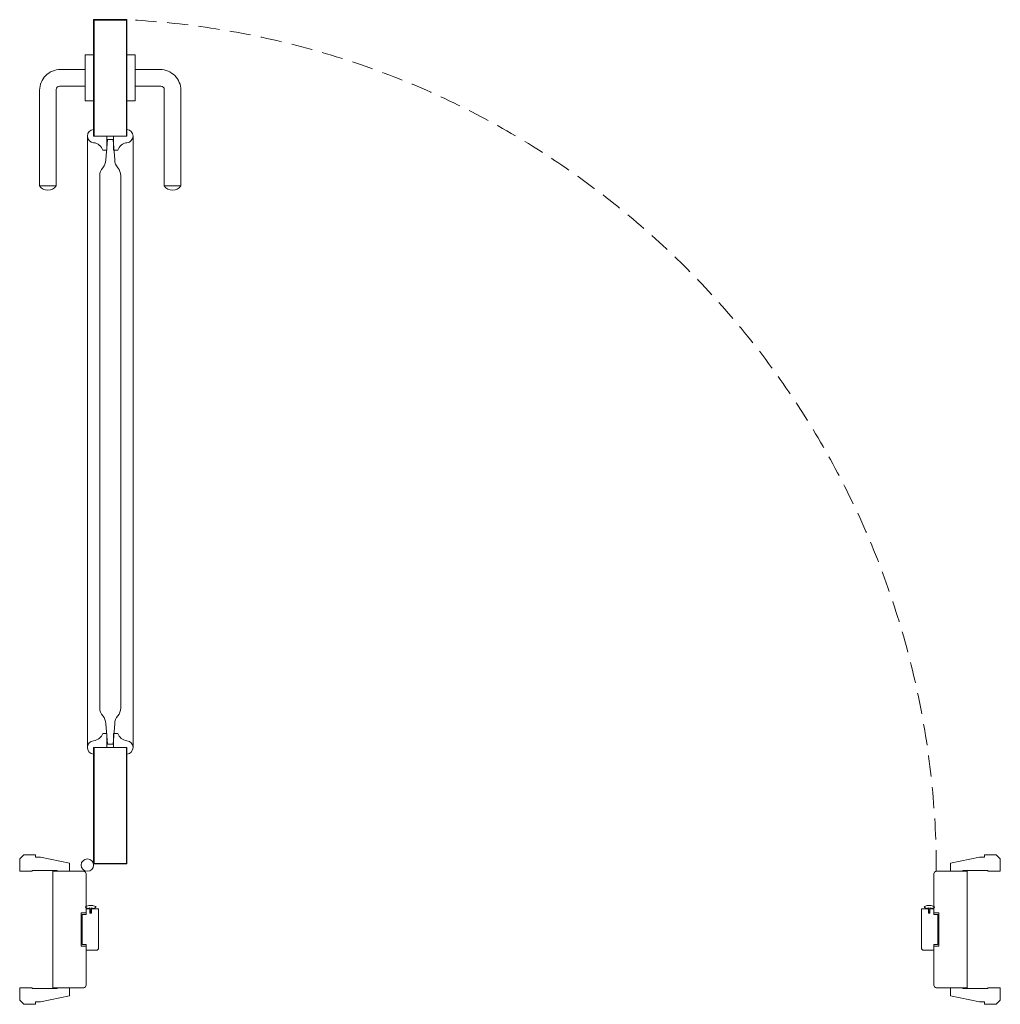
# Model space of a CAD drawing. Units: inches. Extents: x -17 to 1163, y 75 to 1259.
import ezdxf

# ---------------------------------------------------------------- set-up
doc = ezdxf.new("R2010")
doc.units = ezdxf.units.IN
doc.header["$MEASUREMENT"] = 0
doc.linetypes.add('DASHED', pattern=[19.05, 12.7, -6.35])
doc.layers.add('sky-Cua', color=142, linetype='Continuous', lineweight=15)

# ---------------------------------------------------------------- blocks, each defined once
blk = doc.blocks.new('BlockDynamic')
at = {"layer": 'sky-Cua'}
h = blk.add_hatch(dxfattribs=at)
h.set_pattern_fill('ANSI31', color=256, angle=90, style=0)
h.set_pattern_definition([(225, (-109055.41933, 438195.12486), (-0.08838834765, 0.08838834765), [])])
h.paths.add_polyline_path([(88.5, 1134.7), (89, 1134.7), (89, 1254.7), (49, 1254.7), (49, 1134.7), (49.5, 1134.7), (49.5, 1254.2), (88.5, 1254.2)])
h = blk.add_hatch(dxfattribs=at)
h.set_pattern_fill('ANSI31', color=256, angle=90, style=0)
h.set_pattern_definition([(135, (-109055.41933, -425598.65226), (-0.08838834765, -0.08838834765), [])])
h.paths.add_polyline_path([(88.5, 359), (89, 359), (89, 239), (49, 239), (49, 359), (49.5, 359), (49.5, 239.5), (88.5, 239.5)])
at = {"layer": 'sky-Cua', "color": 250}
for p, q in [((41.5, 1114.7), (41.5, 379)), ((96.5, 379), (96.5, 1114.7)), ((-16, 1054.7), (4, 1054.7)), ((154, 1054.7), (134, 1054.7)), ((-35, 250), (-40, 245)), ((-21.1, 250), (-35, 250)), ((-21.1, 247.1), (-21.1, 250)), ((1121.1, 247.1), (1121.1, 250)), ((1121.1, 250), (1135, 250)), ((1135, 250), (1140, 245)), ((-40, 245), (-40, 230)), ((-15, 247.1), (-21.1, 247.1)), ((20, 240), (-15, 247.1)), ((20, 230), (20, 240)), ((1080, 240), (1115, 247.1)), ((1080, 230), (1080, 240)), ((1115, 247.1), (1121.1, 247.1)), ((1140, 245), (1140, 230)), ((-40, 230), (-25, 230)), ((-25, 230), (-25, 231)), ((-25, 231), (5, 231)), ((5, 231), (5, 230)), ((5, 230), (20, 230)), ((1095, 230), (1080, 230)), ((1125, 231), (1095, 231)), ((1095, 231), (1095, 230)), ((1125, 230), (1125, 231)), ((1140, 230), (1125, 230)), ((45.2, 182.8), (44.6, 184.8)), ((44.6, 184.8), (45.1, 184.4)), ((45.2, 182.8), (44.6, 184.8)), ((44.6, 184.8), (45.1, 184.4)), ((45.2, 182.8), (44.6, 184.8)), ((44.6, 184.8), (45.1, 184.4)), ((45.3, 181.4), (44.6, 183.3)), ((44.6, 183.3), (45.2, 182.8)), ((45.3, 181.4), (44.6, 183.3)), ((44.6, 183.3), (45.2, 182.8)), ((45.3, 181.4), (44.6, 183.3)), ((44.6, 183.3), (45.2, 182.8)), ((44.6, 181.6), (45.5, 180.2)), ((44.6, 181.6), (45.3, 181.4)), ((45.5, 180.2), (44.6, 181.6)), ((44.6, 181.6), (45.3, 181.4)), ((45.5, 180.2), (44.6, 181.6)), ((44.6, 181.6), (45.3, 181.4)), ((45.1, 184.4), (44.7, 186.1)), ((45.1, 184.4), (44.7, 186.1)), ((45.1, 184.4), (44.7, 186.1)), ((46.4, 181.6), (45.5, 180.2)), ((46.4, 181.6), (45.5, 180.2)), ((46.4, 181.6), (45.5, 180.2)), ((45.8, 181.4), (46.4, 183.3)), ((46.4, 183.3), (45.8, 181.4)), ((46.4, 183.3), (45.8, 181.4)), ((46.4, 181.6), (45.8, 181.4)), ((45.8, 181.4), (46.4, 181.6)), ((45.8, 181.4), (46.4, 181.6)), ((45.9, 182.8), (46.4, 184.8)), ((46.4, 184.8), (45.9, 182.8)), ((46.4, 184.8), (45.9, 182.8)), ((46.4, 183.3), (45.9, 182.8)), ((45.9, 182.8), (46.4, 183.3)), ((45.9, 182.8), (46.4, 183.3)), ((46, 184.4), (46.3, 186.1)), ((46.3, 186.1), (46, 184.4)), ((46.3, 186.1), (46, 184.4)), ((46.4, 184.8), (46, 184.4)), ((46, 184.4), (46.4, 184.8)), ((46, 184.4), (46.4, 184.8)), ((48.3, 185.3), (48.1, 185.3)), ((48.3, 185.3), (48.1, 185.3)), ((1051.7, 185.3), (1051.9, 185.3)), ((1051.7, 185.3), (1051.9, 185.3)), ((1054.1, 182.8), (1053.6, 184.8)), ((1053.6, 184.8), (1054, 184.4)), ((1054, 184.4), (1053.6, 184.8)), ((1053.6, 184.8), (1054.1, 182.8)), ((1054, 184.4), (1053.6, 184.8)), ((1053.6, 184.8), (1054.1, 182.8)), ((1054.2, 181.4), (1053.6, 183.3)), ((1053.6, 183.3), (1054.1, 182.8)), ((1054.1, 182.8), (1053.6, 183.3)), ((1053.6, 183.3), (1054.2, 181.4)), ((1054.1, 182.8), (1053.6, 183.3)), ((1053.6, 183.3), (1054.2, 181.4)), ((1053.6, 181.6), (1054.5, 180.2)), ((1053.6, 181.6), (1054.2, 181.4)), ((1054.2, 181.4), (1053.6, 181.6)), ((1053.6, 181.6), (1054.5, 180.2)), ((1054.2, 181.4), (1053.6, 181.6)), ((1053.6, 181.6), (1054.5, 180.2)), ((1054, 184.4), (1053.7, 186.1)), ((1053.7, 186.1), (1054, 184.4)), ((1053.7, 186.1), (1054, 184.4)), ((1055.4, 181.6), (1054.5, 180.2)), ((1054.5, 180.2), (1055.4, 181.6)), ((1054.5, 180.2), (1055.4, 181.6)), ((1054.7, 181.4), (1055.4, 183.3)), ((1054.7, 181.4), (1055.4, 183.3)), ((1054.7, 181.4), (1055.4, 183.3)), ((1055.4, 181.6), (1054.7, 181.4)), ((1055.4, 181.6), (1054.7, 181.4)), ((1055.4, 181.6), (1054.7, 181.4)), ((1054.8, 182.8), (1055.4, 184.8)), ((1054.8, 182.8), (1055.4, 184.8)), ((1054.8, 182.8), (1055.4, 184.8)), ((1055.4, 183.3), (1054.8, 182.8)), ((1055.4, 183.3), (1054.8, 182.8)), ((1055.4, 183.3), (1054.8, 182.8)), ((1054.9, 184.4), (1055.3, 186.1)), ((1054.9, 184.4), (1055.3, 186.1)), ((1054.9, 184.4), (1055.3, 186.1)), ((1055.4, 184.8), (1054.9, 184.4)), ((1055.4, 184.8), (1054.9, 184.4)), ((1055.4, 184.8), (1054.9, 184.4)), ((1056.3, 185.3), (1056.5, 185.3)), ((1056.3, 185.3), (1056.5, 185.3)), ((-40, 75), (-40, 90)), ((-40, 90), (-25, 90)), ((-25, 90), (-25, 89)), ((-25, 89), (5, 89)), ((5, 89), (5, 90)), ((5, 90), (20, 90)), ((20, 90), (20, 80)), ((1095, 90), (1080, 90)), ((1080, 90), (1080, 80)), ((1095, 89), (1095, 90)), ((1125, 89), (1095, 89)), ((1140, 90), (1125, 90)), ((1125, 90), (1125, 89)), ((1140, 75), (1140, 90)), ((-35, 70), (-40, 75)), ((-15, 72.9), (-21.1, 72.9)), ((-21.1, 72.9), (-21.1, 70)), ((20, 80), (-15, 72.9)), ((1080, 80), (1115, 72.9)), ((1115, 72.9), (1121.1, 72.9)), ((1121.1, 72.9), (1121.1, 70)), ((1135, 70), (1140, 75)), ((-21.1, 70), (-35, 70)), ((1121.1, 70), (1135, 70))]:
    blk.add_line(p, q, dxfattribs=at)
at = {"layer": 'sky-Cua'}
for p, q in [((35, 143.8), (35, 178)), ((1065, 143.8), (1065, 178))]:
    blk.add_line(p, q, dxfattribs=at)
for points in [[(89, 1114.7), (89, 1254.7), (49, 1254.7), (49, 1114.7)], [(89, 1114.7), (89, 1254.7), (49, 1254.7), (49, 1114.7)], [(89, 1114.7), (89, 1254.7), (49, 1254.7), (49, 1114.7)], [(88.5, 1114.7), (88.5, 1254.2), (49.5, 1254.2), (49.5, 1114.7)], [(89, 379), (89, 239), (49, 239), (49, 379)], [(89, 379), (89, 239), (49, 239), (49, 379)], [(88.5, 379), (88.5, 239.5), (49.5, 239.5), (49.5, 379)]]:
    blk.add_lwpolyline(points, close=True, dxfattribs=at)
at = {"layer": 'sky-Cua', "color": 250}
for points in [[(49, 1212.2), (49, 1157.2), (39, 1157.2), (39, 1212.2)], [(89, 1212.2), (89, 1157.2), (99, 1157.2), (99, 1212.2)]]:
    blk.add_lwpolyline(points, close=True, dxfattribs=at)
for points in [[(39, 1194.7), (9, 1194.7, 0.414214), (-16, 1169.7), (-16, 1054.7)], [(99, 1194.7), (129, 1194.7, -0.414214), (154, 1169.7), (154, 1054.7)], [(39, 1174.7), (8, 1174.7, 0.414214), (4, 1170.7), (4, 1054.7)], [(99, 1174.7), (130, 1174.7, -0.414214), (134, 1170.7), (134, 1054.7)]]:
    blk.add_lwpolyline(points, format="xyb", dxfattribs=at)
for points in [[(39, 1194.7), (9, 1194.7)], [(39, 1174.7), (8, 1174.7)]]:
    blk.add_lwpolyline(points, dxfattribs=at)
for points in [[(49, 1106.7, -0.282464), (60, 1097.7), (65, 1097.7), (65, 1114.7), (49, 1114.7), (49, 1122.7, 0.939788)], [(89, 1106.7, 0.282464), (78, 1097.7), (73, 1097.7), (73, 1114.7), (89, 1114.7), (89, 1122.7, -0.939788)], [(49, 387, 0.282464), (60, 396), (65, 396), (65, 379), (49, 379), (49, 371, -0.939788)], [(89, 387, -0.282464), (78, 396), (73, 396), (73, 379), (89, 379), (89, 371, 0.939788)]]:
    blk.add_lwpolyline(points, format="xyb", close=True, dxfattribs=at)
at = {"layer": 'sky-Cua'}
for points in [[(81.7, 432.9), (81.7, 426.7, -0.170462), (78, 417, 0.163949), (74.3, 407.7), (72.5, 383), (65.5, 383), (63.7, 407.7, 0.163949), (60, 417, -0.170462), (56.3, 426.7), (56.3, 432.9), (56.3, 1066.9, -0.170462), (60, 1076.6, 0.163949), (63.7, 1085.9), (65.5, 1110.7), (72.5, 1110.7), (74.3, 1085.9, 0.163949), (78, 1076.6, -0.170462), (81.7, 1066.9)], [(0, 140), (0, 140), (0, 90), (37, 90, 0.414214), (40, 93), (40, 140), (34, 140), (34, 145), (34, 180), (40, 180), (40, 185), (40, 227, 0.414214), (37, 230), (0, 230), (0, 180), (0, 180)], [(1100, 140), (1100, 140), (1100, 90), (1063, 90, -0.414214), (1060, 93), (1060, 140), (1066, 140), (1066, 145), (1066, 180), (1060, 180), (1060, 185), (1060, 227, -0.414214), (1063, 230), (1100, 230), (1100, 180), (1100, 180)], [(35, 143.8), (35, 142), (40, 142), (40, 135), (52, 135, 0.414214), (55, 138), (55, 185), (46.5, 185), (46.5, 179.7), (44.6, 179.7), (44.6, 185), (44.4, 185), (40, 185), (40, 178), (35, 178)], [(1065, 143.8), (1065, 142), (1060, 142), (1060, 135), (1048, 135, -0.414214), (1045, 138), (1045, 185), (1053.5, 185), (1053.5, 179.7), (1055.4, 179.7), (1055.4, 185), (1055.6, 185), (1060, 185), (1060, 178), (1065, 178)]]:
    blk.add_lwpolyline(points, format="xyb", close=True, dxfattribs=at)
blk.add_circle((41.5, 237.5), 7.5, dxfattribs=at)
at = {"layer": 'sky-Cua', "color": 250, "linetype": 'DASHED', "ltscale": 2}
blk.add_arc((37, 230), 1026, 0, 87.0949, dxfattribs=at)
at = {"layer": 'sky-Cua', "color": 250}
for centre in [(-6, 1062.1), (144, 1062.1)]:
    blk.add_arc(centre, 12.5, 216.5903, 323.4097, dxfattribs=at)
for points, knots in [([(44.7, 186.1), (44.4, 185.9), (43.8, 185.5), (42.4, 185.1), (40.9, 185.7), (37.7, 187.2), (41.8, 188.5), (43.8, 189), (45, 189), (45.5, 189)], [0, 0, 0, 0, 1.16584, 2.174111, 4.142337, 6.268285, 9.706786, 11.685351, 13.162065, 13.162065, 13.162065, 13.162065]), ([(46.3, 186.1), (46.6, 185.9), (47.2, 185.5), (48.6, 185.1), (50.1, 185.7), (53.4, 187.2), (49.2, 188.5), (47.3, 189), (46.1, 189), (45.6, 189)], [0, 0, 0, 0, 1.16584, 2.174111, 4.142337, 6.268285, 9.706786, 11.685351, 13.162065, 13.162065, 13.162065, 13.162065]), ([(1053.7, 186.1), (1053.4, 185.9), (1052.8, 185.5), (1051.5, 185.3), (1050.1, 185.7), (1047.3, 187.1), (1050.8, 188.6), (1052.7, 188.9), (1054, 189), (1054.5, 189)], [0, 0, 0, 0, 1.16584, 2.154895, 3.787976, 5.820803, 8.653397, 10.80597, 12.392994, 12.392994, 12.392994, 12.392994]), ([(1055.3, 186.1), (1055.6, 185.9), (1056.2, 185.5), (1057.6, 185.1), (1059.1, 185.7), (1062.3, 187.2), (1058.2, 188.5), (1056.2, 189), (1055, 189), (1054.5, 189)], [0, 0, 0, 0, 1.16584, 2.174111, 4.142337, 6.268285, 9.706786, 11.685351, 13.162065, 13.162065, 13.162065, 13.162065])]:
    blk.add_open_spline(points, degree=3, knots=knots, dxfattribs=at)

msp = doc.modelspace()

# ---------------------------------------------------------------- block references
msp.add_blockref('BlockDynamic', (22.7, 4.8))

doc.saveas('drawing.dxf')
